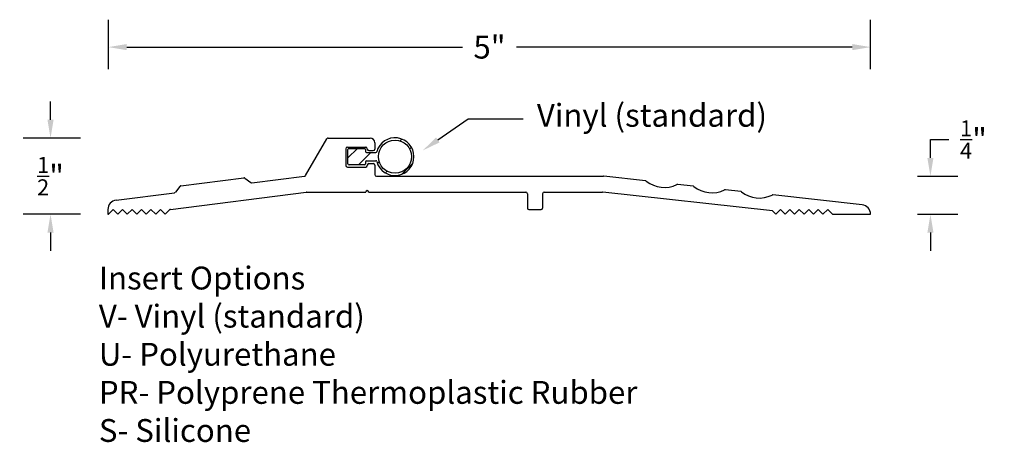
# Model space of a CAD drawing. Units: inches. Extents: x 26.89 to 33.35, y 11.33 to 14.11.
import ezdxf
from ezdxf import colors
from ezdxf.entities.mleader import LeaderData, LeaderLine
from ezdxf.math import Vec2, Vec3

# ---------------------------------------------------------------- set-up
doc = ezdxf.new("R2010")
doc.units = ezdxf.units.IN
doc.header["$MEASUREMENT"] = 0
doc.layers.add('Model-Front', color=7, linetype='Continuous')
doc.styles.get("Standard").update_dxf_attribs({"font": 'arial.ttf'})
doc.dimstyles.get("Standard").update_dxf_attribs({"dimtxt": 0.18, "dimasz": 0.18, "dimexe": 0.18, "dimexo": 0.0625, "dimgap": 0.09, "dimtad": 0, "dimtih": 1, "dimtoh": 1, "dimdec": 4, "dimzin": 0, "dimdsep": 46, "dimtxsty": 'Standard', "dimcen": 0.09, "dimadec": 0, "dimazin": 0, "dimtfac": 1, "dimtdec": 4, "dimtofl": 0, "dimtmove": 0, "dimatfit": 3, "dimfxl": 1, "dimtolj": 1, "dimtzin": 0, "dimarcsym": 0})

# ---------------------------------------------------------------- blocks, each defined once
blk = doc.blocks.new('v807block')
at = {"layer": 'Model-Front'}
for p, q in [((0, -0.047), (0, 0.047)), ((0.007, 0.054), (0.108, 0.054)), ((0.115, 0.047), (0.115, 0.034)), ((0.122, 0.027), (0.1821, 0.027)), ((0.108, -0.054), (0.007, -0.054)), ((0.115, -0.034), (0.115, -0.047)), ((0.122, -0.027), (0.1821, -0.027))]:
    blk.add_line(p, q, dxfattribs=at)
blk.add_circle((0.3086, 0), 0.109, dxfattribs=at)
for centre, radius, start, end in [((0.3086, 0), 0.124, 195.04289, 164.95711), ((0.007, 0.047), 0.007, 90, 180), ((0.108, 0.047), 0.007, 0, 90), ((0.122, 0.034), 0.007, 180, 270), ((0.1821, 0.034), 0.007, 270, 344.95711), ((0.007, -0.047), 0.007, 180, 270), ((0.108, -0.047), 0.007, 270, 0), ((0.122, -0.034), 0.007, 90, 180), ((0.1821, -0.034), 0.007, 15.04289, 90)]:
    blk.add_arc(centre, radius, start, end, dxfattribs=at)
blk = doc.blocks.new('*D18')
at = {"color": 0, "lineweight": -2, "transparency": 16777216}
for p, q in [((27.4731, 13.7818), (27.4731, 14.1056)), ((32.4701, 13.7818), (32.4701, 14.1056)), ((27.5931, 13.9256), (29.7954, 13.9256)), ((32.3501, 13.9256), (30.1479, 13.9256))]:
    blk.add_line(p, q, dxfattribs=at)
at = {"color": 0, "transparency": 16777216}
for points in [[(27.5931, 13.9456), (27.5931, 13.9056), (27.4731, 13.9256)], [(32.3501, 13.9456), (32.3501, 13.9056), (32.4701, 13.9256)]]:
    blk.add_solid(points, dxfattribs=at)
at = {"layer": 'Defpoints', "color": 0, "transparency": 16777216}
for p in [(32.4701, 13.9256), (27.4731, 13.7193), (32.4701, 13.7193)]:
    blk.add_point(p, dxfattribs=at)
at = {"color": 0, "transparency": 16777216, "insert": (29.9716, 13.9256), "char_height": 0.15, "attachment_point": 5}
blk.add_mtext('\\A1;5"', dxfattribs=at)
blk = doc.blocks.new('*D19')
at = {"color": 0, "lineweight": -2, "transparency": 16777216}
for p, q in [((27.0937, 13.449), (27.0937, 13.569)), ((27.2899, 13.329), (26.9137, 13.329)), ((27.2899, 12.829), (26.9137, 12.829)), ((27.0937, 12.709), (27.0937, 12.589))]:
    blk.add_line(p, q, dxfattribs=at)
at = {"color": 0, "transparency": 16777216}
for points in [[(27.0737, 13.449), (27.1137, 13.449), (27.0937, 13.329)], [(27.0737, 12.709), (27.1137, 12.709), (27.0937, 12.829)]]:
    blk.add_solid(points, dxfattribs=at)
at = {"layer": 'Defpoints', "color": 0, "transparency": 16777216}
for p in [(27.0937, 13.329), (27.3524, 13.329), (27.3524, 12.829)]:
    blk.add_point(p, dxfattribs=at)
at = {"color": 0, "transparency": 16777216, "insert": (27.0937, 13.079), "char_height": 0.15, "attachment_point": 5}
blk.add_mtext('\\A1;{\\H0.7x;\\S1/2;}"', dxfattribs=at)
blk = doc.blocks.new('*D20')
at = {"color": 0, "lineweight": -2, "transparency": 16777216}
for p, q in [((32.8628, 13.199), (32.8628, 13.319)), ((32.8628, 13.319), (32.9828, 13.319)), ((32.7782, 13.079), (33.0428, 13.079)), ((32.7782, 12.829), (33.0428, 12.829)), ((32.8628, 12.709), (32.8628, 12.589))]:
    blk.add_line(p, q, dxfattribs=at)
at = {"color": 0, "transparency": 16777216}
for points in [[(32.8428, 13.199), (32.8828, 13.199), (32.8628, 13.079)], [(32.8428, 12.709), (32.8828, 12.709), (32.8628, 12.829)]]:
    blk.add_solid(points, dxfattribs=at)
at = {"layer": 'Defpoints', "color": 0, "transparency": 16777216}
for p in [(32.7157, 13.079), (32.8628, 13.079), (32.7157, 12.829)]:
    blk.add_point(p, dxfattribs=at)
at = {"color": 0, "transparency": 16777216, "insert": (33.1449, 13.319), "char_height": 0.15, "attachment_point": 5}
blk.add_mtext('\\A1;{\\H0.7x;\\S1/4;}"', dxfattribs=at)

msp = doc.modelspace()

# ---------------------------------------------------------------- hatches: boundary and pattern name
h = msp.add_hatch()
h.set_pattern_fill('ANSI31', color=256, scale=0.65, angle=180)
h.set_pattern_definition([(225, (56.21703, 22.3315), (0.05745243, -0.05745243), [])])
h.paths.add_polyline_path([(29.04365, 13.15986, 0.4142136), (29.05065, 13.15286), (29.15165, 13.15286, 0.4142136), (29.15865, 13.15986), (29.15865, 13.17286, -0.4142136), (29.16565, 13.17986), (29.22578, 13.17986, -0.3392456), (29.23254, 13.17467, 7.5738491), (29.23254, 13.23904, -0.3392456), (29.22578, 13.23386), (29.16565, 13.23386, -0.4142136), (29.15865, 13.24086), (29.15865, 13.25386, 0.4142136), (29.15165, 13.26086), (29.05065, 13.26086, 0.4142136), (29.04365, 13.25386)])
h.paths.add_polyline_path([(29.46129, 13.20686, -1), (29.24329, 13.20686, -1)], flags=16)

# ---------------------------------------------------------------- linework, layer by layer
for p, q in [((28.76629, 13.08326), (28.90526, 13.32396)), ((28.91392, 13.32896), (29.18915, 13.32896)), ((29.03015, 13.25896), (29.03015, 13.14896)), ((29.04015, 13.26896), (29.16015, 13.26896)), ((29.17015, 13.25896), (29.17015, 13.25696)), ((29.18015, 13.24696), (29.21015, 13.24696)), ((29.22015, 13.29796), (29.22015, 13.25696)), ((29.04015, 13.13896), (29.16015, 13.13896)), ((29.17015, 13.15096), (29.17015, 13.14896)), ((29.18015, 13.16096), (29.21015, 13.16096)), ((29.22015, 13.15096), (29.22015, 13.08896)), ((27.9489, 13.01574), (28.36132, 13.06814)), ((28.36871, 13.06613), (28.40688, 13.03656)), ((28.41426, 13.03455), (28.75889, 13.07834)), ((29.23015, 13.07896), (30.7196, 13.07896)), ((30.99485, 13.04843), (30.7207, 13.0789)), ((27.94226, 13.01194), (27.91269, 12.97377)), ((31.30685, 13.01375), (31.2063, 13.02493)), ((31.61885, 12.97907), (31.5183, 12.99025)), ((27.52434, 12.92147), (27.90604, 12.96997)), ((27.87996, 12.86081), (28.76983, 12.97388)), ((28.77109, 12.97396), (29.16015, 12.97396)), ((29.18015, 12.97396), (30.21015, 12.97396)), ((30.22015, 12.96396), (30.22015, 12.86996)), ((30.32015, 12.96396), (30.32015, 12.86996)), ((30.33015, 12.97396), (30.71378, 12.97396)), ((31.82679, 12.85031), (30.71488, 12.9739)), ((32.415, 12.89058), (31.8303, 12.95557)), ((27.47015, 12.85996), (27.47015, 12.82896)), ((27.47315, 12.82896), (27.50415, 12.85996)), ((27.50415, 12.85996), (27.53515, 12.82896)), ((27.53515, 12.82896), (27.56615, 12.85996)), ((27.56615, 12.85996), (27.59715, 12.82896)), ((27.59715, 12.82896), (27.62815, 12.85996)), ((27.62815, 12.85996), (27.65915, 12.82896)), ((27.65915, 12.82896), (27.69015, 12.85996)), ((27.69015, 12.85996), (27.72115, 12.82896)), ((27.72115, 12.82896), (27.75215, 12.85996)), ((27.75215, 12.85996), (27.78315, 12.82896)), ((27.78315, 12.82896), (27.81415, 12.85996)), ((27.81415, 12.85996), (27.84515, 12.82896)), ((27.84515, 12.82896), (27.87415, 12.85796)), ((30.23015, 12.85996), (30.31015, 12.85996)), ((31.84815, 12.82896), (31.82679, 12.85032)), ((31.84814, 12.82896), (31.87915, 12.85996)), ((31.91015, 12.82896), (31.87915, 12.85996)), ((31.91015, 12.82896), (31.94115, 12.85996)), ((31.97215, 12.82896), (31.94115, 12.85996)), ((31.97215, 12.82896), (32.00315, 12.85996)), ((32.03415, 12.82896), (32.00315, 12.85996)), ((32.03415, 12.82896), (32.06515, 12.85996)), ((32.09615, 12.82896), (32.06515, 12.85996)), ((32.09615, 12.82896), (32.12715, 12.85996)), ((32.15815, 12.82896), (32.12715, 12.85996)), ((32.15815, 12.82896), (32.18915, 12.85996)), ((32.22015, 12.82896), (32.18915, 12.85996)), ((27.47015, 12.82896), (27.47315, 12.82896)), ((32.22015, 12.82896), (32.47015, 12.82896))]:
    msp.add_line(p, q)
for centre, radius, start, end in [((28.91392, 13.31896), 0.01, 90.00573, 149.999272), ((29.18915, 13.29796), 0.031, 0, 90), ((29.04015, 13.25896), 0.01, 90, 180), ((29.16015, 13.25896), 0.01, 0, 90), ((29.18015, 13.25696), 0.01, 180, 270), ((29.21015, 13.25696), 0.01, 270, 0), ((29.04015, 13.14896), 0.01, 180, 270), ((29.16015, 13.14896), 0.01, 270, 0), ((29.18015, 13.15096), 0.01, 90, 180), ((29.21015, 13.15096), 0.01, 0, 90), ((28.36258, 13.05822), 0.01, 52.256703, 97.238582), ((28.75763, 13.08826), 0.01, 277.244266, 330.002137), ((29.23015, 13.08896), 0.01, 180, 270), ((30.7196, 13.06896), 0.01, 83.66158, 90), ((30.99375, 13.03849), 0.01, 51.168019, 83.684359), ((31.11792, 13.19272), 0.188, 231.161802, 296.151715), ((27.95016, 13.00582), 0.01, 97.238539, 142.220283), ((28.413, 13.04447), 0.01, 232.256352, 277.238582), ((29.17015, 12.97396), 0.01, 0, 180), ((31.20519, 13.01499), 0.01, 83.627415, 116.165103), ((31.30575, 13.00381), 0.01, 51.16789, 83.684362), ((31.42992, 13.15804), 0.188, 231.161865, 296.151675), ((31.51719, 12.98031), 0.01, 83.627415, 116.165103), ((31.61775, 12.96913), 0.01, 51.168019, 83.684422), ((31.74192, 13.12336), 0.188, 231.161706, 296.151782), ((27.53215, 12.85996), 0.062, 97.236718, 180), ((27.90478, 12.97989), 0.01, 277.238582, 322.255781), ((28.77109, 12.96396), 0.01, 90.00573, 97.24995), ((30.21015, 12.96396), 0.01, 0, 90), ((30.33015, 12.96396), 0.01, 90, 180), ((30.71378, 12.96396), 0.01, 83.655949, 90), ((31.82919, 12.94563), 0.01, 83.627415, 116.16485), ((27.88122, 12.85089), 0.01, 97.238727, 134.995948), ((30.23015, 12.86996), 0.01, 180, 270), ((30.31015, 12.86996), 0.01, 270, 0), ((32.40815, 12.82896), 0.062, 0, 83.656849)]:
    msp.add_arc(centre, radius, start, end)

# ---------------------------------------------------------------- block references
at = {"color": 18, "true_color": 0x000000}
msp.add_blockref('v807block', (29.04365, 13.20686), dxfattribs=at)

# ---------------------------------------------------------------- texts
at = {"color": 5, "insert": (27.41072, 12.48538), "char_height": 0.15, "attachment_point": 1}
msp.add_mtext_dynamic_manual_height_columns('Insert Options\\PV- Vinyl (standard)\\PU- Polyurethane\\PPR- Polyprene Thermoplastic Rubber\\PS- Silicone', width=3.6610463, gutter_width=1, heights=[0], dxfattribs=at)

# ---------------------------------------------------------------- dimensions: what is measured, and where the dimension line sits
at = {"color": 5}
dim = msp.add_linear_dim(base=(32.47015, 13.92562), p1=(27.47315, 13.71929), p2=(32.47015, 13.71929), text='5"', dimstyle='Standard', override={"dimtxt": 0.15, "dimasz": 0.12}, dxfattribs=at)
dim.commit()
dim.dimension.update_dxf_attribs({"geometry": '*D18', "text_midpoint": (29.97165, 13.92562)})
for base, p1, p2, text, picture, middle in [((27.09374, 13.32896), (27.3524, 12.82896), (27.3524, 13.32896), '{\\H0.7x;\\S1/2;}"', '*D19', (27.09374, 13.07896)), ((32.86282, 13.07896), (32.71572, 12.82896), (32.71572, 13.07896), '{\\H0.7x;\\S1/4;}"', '*D20', (33.14493, 13.31896))]:
    dim = msp.add_linear_dim(base=base, p1=p1, p2=p2, angle=90, text=text, dimstyle='Standard', override={"dimtxt": 0.15, "dimasz": 0.12}, dxfattribs=at)
    dim.commit()
    dim.dimension.update_dxf_attribs({"geometry": picture, "text_midpoint": middle})

# ---------------------------------------------------------------- leaders
ml = msp.add_multileader_mtext('Standard', dxfattribs=at)
ml.set_content('Vinyl (standard)', color=5)
ml.set_leader_properties()
ml.build(insert=Vec2(0, 0))
ml.multileader.update_dxf_attribs({"dogleg_length": 0.36, "arrow_head_size": 0.12})
ctx = ml.context
ctx.base_point, ctx.char_height, ctx.arrow_head_size, ctx.landing_gap_size, ctx.plane_origin = Vec3(30.19223, 13.45609), 0.15, 0.12, 0.09, Vec3(29.47629, 13.20686)
notes = []
notes.append((ctx, [(0, (1, 1, 0), (29.83223, 13.45609), (1, 0), 0.36, [(0, [(29.53446, 13.24759)], 0, [])])]))
ctx.mtext.insert, ctx.mtext.flow_direction = Vec3(30.28223, 13.55314), 5
for ctx, leaders in notes:
    for number, flags, end, landing, length, lines in leaders:
        leader = LeaderData()
        leader.index, (leader.has_last_leader_line, leader.has_dogleg_vector, leader.attachment_direction) = number, flags
        leader.last_leader_point, leader.dogleg_vector, leader.dogleg_length = Vec3(end), Vec3(landing), length
        for number, points, colour, breaks in lines:
            line = LeaderLine()
            line.index, line.vertices, line.color, line.breaks = number, Vec3.list(points), colors.encode_raw_color(colour), breaks
            leader.lines.append(line)
        ctx.leaders.append(leader)

doc.saveas('drawing.dxf')
